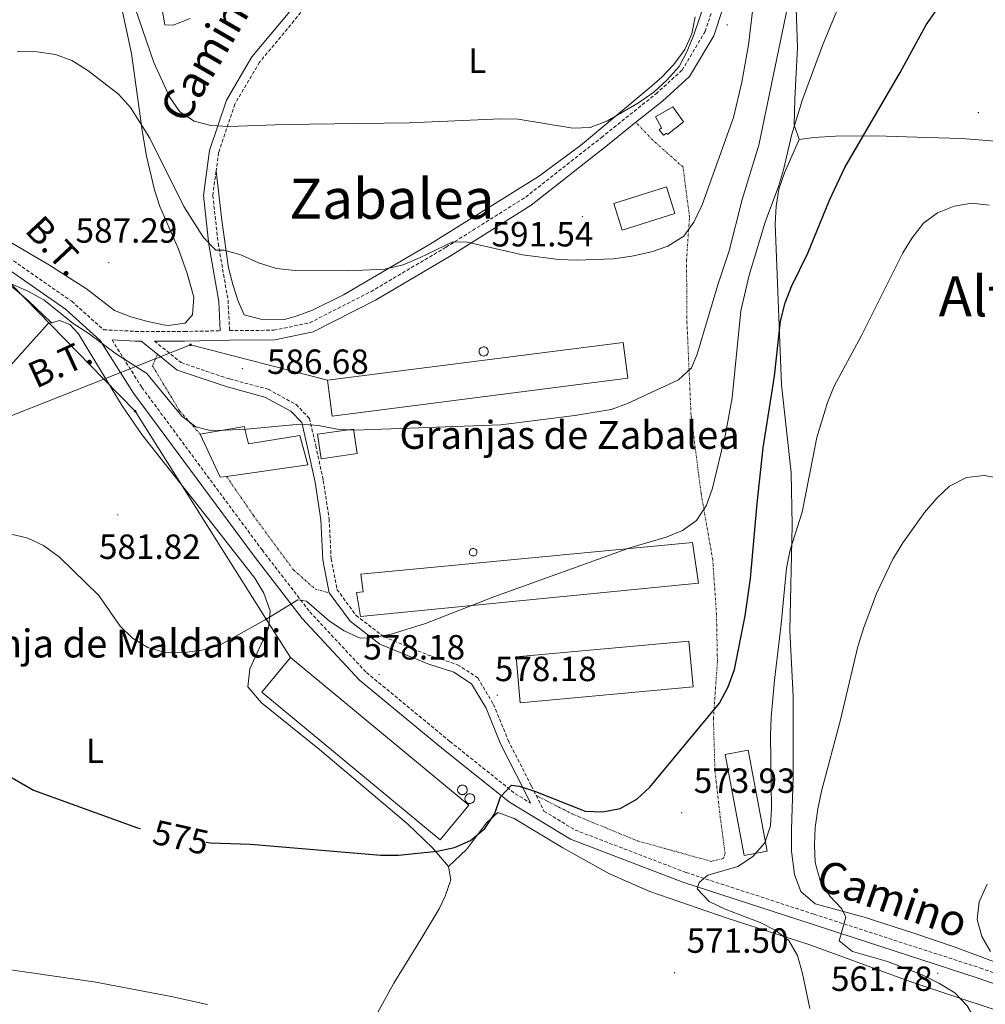
# Model space of a CAD drawing. Units: metres. Extents: x 569068 to 573554, y 4726069 to 4729085.
# Drawn here: x 571210 to 571486, y 4727574 to 4727856 of the extents above; entities that cross this region are included whole.
import ezdxf
from ezdxf.enums import TextEntityAlignment as Align

# ---------------------------------------------------------------- set-up
doc = ezdxf.new("R2010")
doc.units = ezdxf.units.M
doc.header["$MEASUREMENT"] = 0
doc.linetypes.add('MORSE_D', pattern=[1.25, 0.5, -0.25, 0, -0.25, 0, -0.25])
doc.linetypes.add('TRAZOSX2', pattern=[1.5, 1, -0.5])
for name, color, linetype, lineweight in [('Carátula', 7, 'Continuous', 5), ('Level 15', 1, 'Continuous', 0), ('Level 21', 19, 'Continuous', 0), ('Level 32', 19, 'Continuous', 0), ('Level 36', 19, 'Continuous', 40), ('Level 37', 92, 'Continuous', 0), ('Level 4', 36, 'Continuous', 30), ('Level 41', 19, 'Continuous', 0), ('Level 44', 19, 'Continuous', 0), ('Level 45', 19, 'Continuous', 0), ('Level 5', 36, 'Continuous', 0), ('Level 52', 1, 'Continuous', 13), ('Level 7', 1, 'Continuous', 0)]:
    doc.layers.add(name, color=color, linetype=linetype, lineweight=lineweight)
doc.styles.add('Arial', font='ARIAL.TTF', dxfattribs={"height": 0.2})

# ---------------------------------------------------------------- blocks, each defined once
blk = doc.blocks.new('5PELE')
at = {"layer": 'Carátula', "linetype": 'Continuous', "lineweight": 5}
h = blk.add_hatch(color=9, dxfattribs=at)
edge = h.paths.add_edge_path()
edge.add_arc((0, 0), 2.85, 359.999, 719.999)
at = {"layer": 'Carátula', "color": 252, "linetype": 'Continuous', "lineweight": 5}
blk.add_circle((0, 0, 0), 2.85, dxfattribs=at)
blk = doc.blocks.new('5PATER')
at = {"layer": 'Carátula', "linetype": 'Continuous', "lineweight": 5}
h = blk.add_hatch(color=250, dxfattribs=at)
edge = h.paths.add_edge_path()
edge.add_ellipse((0, 0), major_axis=(-1.33, -1.34), ratio=0.999422, start_angle=0, end_angle=360)

msp = doc.modelspace()

# ---------------------------------------------------------------- linework, layer by layer
at = {"layer": 'Level 15', "color": 5, "linetype": 'Continuous', "lineweight": 0}
for points in [[(571391.99, 4727827.93, 595.8), (571396.91, 4727830.76, 595.8), (571399.97, 4727826.48, 595.8), (571395.46, 4727822.87, 595.5), (571395.21, 4727823.26, 595.5), (571394.26, 4727822.62, 595.8), (571393.06, 4727824.2, 596.11), (571393.69, 4727824.76, 595.8), (571391.99, 4727827.93, 595.8)], [(571380.01, 4727803.08, 591.55), (571395.1, 4727807.82, 591.55), (571397.49, 4727800.18, 591.55), (571382.41, 4727795.44, 591.55), (571380.01, 4727803.08, 591.55)]]:
    msp.add_polyline3d(points, dxfattribs=at)
at = {"layer": 'Level 15', "color": 20, "linetype": 'Continuous', "lineweight": 13}
for points in [[(571298.09, 4727752.45, 588.51), (571382.71, 4727763.3, 589.73), (571384.02, 4727753.02, 589.12), (571299.41, 4727742.17, 587.91), (571298.09, 4727752.45, 588.51)], [(571307.53, 4727684.86, 583.66), (571404.26, 4727694.37, 583.66), (571402.58, 4727705.98, 583.66), (571307.6, 4727696.96, 584.26), (571308.27, 4727691.87, 584.87), (571306.36, 4727691.7, 584.26), (571307.53, 4727684.86, 583.66)], [(571352.04, 4727673.26, 581.83), (571401.52, 4727677.79, 581.23), (571402.72, 4727664.64, 581.23), (571353.24, 4727660.11, 581.83), (571352.04, 4727673.26, 581.83)], [(571279.2, 4727663.14, 581.23), (571330.32, 4727620.87, 580.62), (571338.56, 4727630.84, 581.23), (571287.44, 4727673.1, 581.83), (571279.2, 4727663.14, 581.23)], [(571423.96, 4727617.62, 573.33), (571418.48, 4727646.56, 573.33), (571411.92, 4727645.32, 573.33), (571417.4, 4727616.38, 573.33), (571423.96, 4727617.62, 573.33)]]:
    msp.add_polyline3d(points, dxfattribs=at)
at = {"layer": 'Level 15', "linetype": 'Continuous', "lineweight": 0}
for points in [[(571342.77, 4727762.03, 593.37), (571343.03, 4727762, 593.37), (571343.28, 4727761.93, 593.37), (571343.51, 4727761.8, 593.37), (571343.71, 4727761.63, 593.37), (571343.88, 4727761.43, 593.37), (571344, 4727761.19, 593.37), (571344.07, 4727760.94, 593.37), (571344.09, 4727760.68, 593.37), (571344.05, 4727760.42, 593.37), (571343.97, 4727760.17, 593.37), (571343.83, 4727759.94, 593.37), (571343.66, 4727759.75, 593.37), (571343.45, 4727759.59, 593.37), (571343.21, 4727759.48, 593.37), (571342.96, 4727759.42, 593.37), (571342.69, 4727759.4, 593.37), (571342.43, 4727759.45, 593.37), (571342.19, 4727759.54, 593.37), (571341.97, 4727759.68, 593.37), (571341.78, 4727759.86, 593.37), (571341.63, 4727760.08, 593.37), (571341.52, 4727760.32, 593.37), (571341.47, 4727760.57, 593.37), (571341.46, 4727760.83, 593.37), (571341.51, 4727761.09, 593.37), (571341.61, 4727761.33, 593.37), (571341.76, 4727761.55, 593.37), (571341.95, 4727761.74, 593.37), (571342.17, 4727761.88, 593.37), (571342.41, 4727761.98, 593.37), (571342.67, 4727762.03, 593.37), (571342.77, 4727762.03, 593.37)], [(571339.77, 4727704.29, 590.35), (571339.98, 4727704.27, 590.35), (571340.18, 4727704.21, 590.39), (571340.37, 4727704.1, 590.46), (571340.54, 4727703.96, 590.55), (571340.67, 4727703.8, 590.67), (571340.77, 4727703.6, 590.81), (571340.82, 4727703.4, 590.97), (571340.84, 4727703.18, 591.13), (571340.81, 4727702.97, 591.29), (571340.74, 4727702.77, 591.44), (571340.63, 4727702.58, 591.59), (571340.49, 4727702.42, 591.72), (571340.32, 4727702.29, 591.82), (571340.12, 4727702.2, 591.9), (571339.91, 4727702.15, 591.95), (571339.7, 4727702.14, 591.97), (571339.49, 4727702.18, 591.95), (571339.29, 4727702.25, 591.9), (571339.11, 4727702.37, 591.83), (571338.95, 4727702.51, 591.73), (571338.83, 4727702.69, 591.6), (571338.74, 4727702.89, 591.46), (571338.7, 4727703.1, 591.3), (571338.69, 4727703.31, 591.14), (571338.73, 4727703.52, 590.98), (571338.82, 4727703.72, 590.83), (571338.93, 4727703.9, 590.69), (571339.09, 4727704.05, 590.56), (571339.27, 4727704.17, 590.47), (571339.47, 4727704.25, 590.4), (571339.68, 4727704.29, 590.36), (571339.77, 4727704.29, 590.35)], [(571336.69, 4727636.56, 582.22), (571336.96, 4727636.53, 582.21), (571337.23, 4727636.45, 582.22), (571337.47, 4727636.32, 582.25), (571337.68, 4727636.14, 582.29), (571337.85, 4727635.92, 582.34), (571337.97, 4727635.68, 582.41), (571338.05, 4727635.41, 582.49), (571338.06, 4727635.14, 582.57), (571338.03, 4727634.87, 582.66), (571337.94, 4727634.61, 582.74), (571337.8, 4727634.37, 582.83), (571337.62, 4727634.16, 582.9), (571337.4, 4727634, 582.96), (571337.15, 4727633.88, 583.01), (571336.88, 4727633.82, 583.05), (571336.61, 4727633.81, 583.07), (571336.33, 4727633.85, 583.07), (571336.08, 4727633.95, 583.06), (571335.85, 4727634.09, 583.03), (571335.65, 4727634.28, 582.98), (571335.49, 4727634.51, 582.92), (571335.38, 4727634.76, 582.85), (571335.32, 4727635.03, 582.77), (571335.32, 4727635.3, 582.68), (571335.37, 4727635.57, 582.6), (571335.47, 4727635.83, 582.51), (571335.63, 4727636.06, 582.43), (571335.82, 4727636.25, 582.36), (571336.05, 4727636.4, 582.3), (571336.31, 4727636.5, 582.26), (571336.58, 4727636.55, 582.23), (571336.69, 4727636.56, 582.22)], [(571338.8, 4727634.06, 583.05), (571339.08, 4727634.04, 583.05), (571339.35, 4727633.95, 583.05), (571339.59, 4727633.82, 583.05), (571339.81, 4727633.64, 583.05), (571339.99, 4727633.42, 583.05), (571340.11, 4727633.16, 583.05), (571340.19, 4727632.89, 583.05), (571340.21, 4727632.61, 583.05), (571340.17, 4727632.33, 583.05), (571340.08, 4727632.07, 583.05), (571339.94, 4727631.82, 583.05), (571339.75, 4727631.61, 583.05), (571339.52, 4727631.44, 583.05), (571339.27, 4727631.32, 583.05), (571339, 4727631.26, 583.05), (571338.71, 4727631.25, 583.05), (571338.44, 4727631.29, 583.05), (571338.17, 4727631.39, 583.05), (571337.93, 4727631.54, 583.05), (571337.73, 4727631.73, 583.05), (571337.57, 4727631.96, 583.05), (571337.46, 4727632.22, 583.05), (571337.4, 4727632.5, 583.05), (571337.39, 4727632.78, 583.05), (571337.45, 4727633.06, 583.05), (571337.55, 4727633.32, 583.05), (571337.71, 4727633.55, 583.05), (571337.91, 4727633.75, 583.05), (571338.15, 4727633.9, 583.05), (571338.41, 4727634.01, 583.05), (571338.69, 4727634.06, 583.05), (571338.8, 4727634.06, 583.05)]]:
    msp.add_polyline3d(points, dxfattribs=at)
at = {"layer": 'Level 15', "linetype": 'Continuous', "lineweight": 13}
for points in [[(571261.59, 4727737.04, 587.91), (571274.15, 4727739.21, 587.91), (571275.46, 4727734.28, 588.51), (571290.09, 4727736.63, 588.51), (571292.39, 4727728.21, 587.3), (571269.13, 4727724.93, 587.3)], [(571295.18, 4727736.98, 587.3), (571305.52, 4727738.5, 587.91), (571306.55, 4727731.49, 589.12), (571296.21, 4727729.97, 588.51), (571295.18, 4727736.98, 587.3)], [(571269.13, 4727724.93, 587.3), (571267.26, 4727724.67, 587.3), (571261.59, 4727737.04, 587.91)]]:
    msp.add_polyline3d(points, dxfattribs=at)
at = {"layer": 'Level 21', "color": 19, "linetype": 'TRAZOSX2', "lineweight": 0}
for points in [[(571266.13, 4727812.3, 593.19), (571265.2, 4727805.37, 592.16), (571266.74, 4727791.69, 590.34), (571269.57, 4727775.32, 588.51), (571269.99, 4727766.68, 587.17), (571282.65, 4727766.78, 587.6), (571292.99, 4727768.93, 588.21), (571310.43, 4727777.82, 588.81), (571331.99, 4727790.57, 590.03), (571354.8, 4727804.92, 592.46), (571376.48, 4727821.96, 593.67), (571392.14, 4727834.5, 594.89), (571399.58, 4727841.25, 594.89), (571406.18, 4727852.29, 594.28), (571411.46, 4727868.41, 593.06)], [(571294.83, 4727863.19, 600.38), (571292.32, 4727860.04, 600.05), (571278.59, 4727843.53, 597.62), (571271.52, 4727831.53, 595.2), (571266.85, 4727817.64, 593.98), (571266.13, 4727812.3, 593.19)], [(571203.19, 4727790.04, 586.38), (571224.8, 4727775.08, 585.17), (571233.95, 4727766.9, 585.14), (571243.01, 4727766.47, 585.78), (571257.03, 4727766.42, 586.99), (571267.32, 4727766.63, 587.18)], [(571236.33, 4727764.01, 585.31), (571244.89, 4727750.4, 583.95), (571279.32, 4727703.86, 581.53), (571292.99, 4727686.14, 579.7), (571309.21, 4727668.75, 577.88), (571333.09, 4727649.04, 576.67), (571351.83, 4727634.06, 574.84), (571356.21, 4727631.4, 574.48)], [(571248.51, 4727763.67, 586.42), (571256.14, 4727757.5, 585.78), (571270.03, 4727752.83, 585.78), (571281.04, 4727749.89, 585.78), (571289.03, 4727745.5, 585.78), (571292.88, 4727741.54, 585.17), (571294.69, 4727733.76, 585.17), (571296.84, 4727723.74, 583.35), (571298.52, 4727712.77, 582.13), (571299.09, 4727701.31, 581.53), (571300.75, 4727692.57, 580.92), (571306.22, 4727685.13, 580.31), (571314.23, 4727678.98, 579.7), (571327.64, 4727673.51, 578.49), (571335.3, 4727671.02, 578.49), (571341.07, 4727667.25, 578.49), (571345.58, 4727659.64, 577.88), (571349.8, 4727649.33, 576.67), (571356.43, 4727636.32, 574.84), (571357.79, 4727633.58, 574.59)], [(571357.79, 4727633.58, 574.59), (571360.03, 4727629.09, 574.17), (571368.95, 4727623.68, 573.02), (571400.73, 4727611.51, 570.59), (571437.44, 4727599.54, 565.73), (571485.01, 4727584.15, 561.48), (571531.94, 4727567.64, 557.23), (571576.17, 4727551.26, 554.8), (571624.56, 4727532.38, 553.59), (571660.81, 4727518.49, 552.98), (571689.23, 4727508.04, 551.77), (571702.31, 4727504.48, 550.55), (571719.67, 4727504.46, 549.34), (571738.85, 4727507.17, 548.21), (571765.24, 4727512.14, 546.99), (571809.11, 4727518.87, 546.39), (571854.16, 4727525.23, 546.39), (571882.9, 4727528.68, 546.39), (571893.12, 4727529.98, 545.16)]]:
    msp.add_polyline3d(points, dxfattribs=at)
at = {"layer": 'Level 21', "color": 19, "linetype": 'Continuous', "lineweight": 0}
for points in [[(571386.37, 4727826.32, 594.3), (571393.95, 4727832.39, 594.89), (571401.75, 4727839.47, 594.89), (571408.72, 4727851.12, 594.28), (571414.14, 4727867.65, 593.06)], [(571290.25, 4727861.72, 600.05), (571276.4, 4727845.07, 597.62), (571269.08, 4727832.65, 595.2), (571264.24, 4727818.25, 593.98), (571262.51, 4727805.4, 592.16), (571264.09, 4727791.31, 590.34), (571266.91, 4727775.02, 588.51), (571267.32, 4727766.63, 587.18)], [(571248.51, 4727763.67, 586.42), (571257.05, 4727763.64, 586.99), (571269.96, 4727763.9, 586.99), (571282.95, 4727764, 587.6), (571293.92, 4727766.29, 588.21), (571311.77, 4727775.39, 588.81), (571333.43, 4727788.2, 590.03), (571356.4, 4727802.64, 592.46), (571378.21, 4727819.78, 593.67), (571386.37, 4727826.32, 594.3)], [(571093.92, 4727768.29, 587.37), (571097.48, 4727768.69, 586.99), (571118.86, 4727776.49, 586.99), (571142.54, 4727787.04, 586.99), (571160.15, 4727794.06, 586.99), (571172.46, 4727796.26, 586.99), (571184.53, 4727794.71, 586.99), (571201.78, 4727787.48, 586.38), (571222.99, 4727772.8, 585.17), (571232.98, 4727763.88, 584.56), (571242.49, 4727748.76, 583.95), (571277.01, 4727702.11, 581.53), (571290.78, 4727684.26, 579.7), (571307.21, 4727666.63, 577.88), (571331.26, 4727646.78, 576.67), (571350.17, 4727631.67, 574.84), (571367.67, 4727621.06, 573.02), (571399.76, 4727608.77, 570.59), (571436.54, 4727596.77, 565.73), (571484.07, 4727581.39, 561.48), (571530.95, 4727564.9, 557.23), (571575.14, 4727548.55, 554.8), (571584.72, 4727544.8, 554.56)], [(571236.33, 4727764.01, 585.31), (571242.94, 4727763.69, 585.78), (571244.69, 4727763.68, 586.6), (571249.34, 4727759.93, 586.23)], [(571249.34, 4727759.93, 586.23), (571254.97, 4727755.37, 585.78), (571269.34, 4727750.54, 585.78), (571280.14, 4727747.66, 585.78), (571287.57, 4727743.57, 585.78), (571290.71, 4727740.35, 585.17), (571292.36, 4727733.24, 585.17), (571294.49, 4727723.31, 583.35), (571296.14, 4727712.53, 582.13), (571296.71, 4727701.03, 581.53), (571298.5, 4727691.59, 580.92)], [(571298.5, 4727691.59, 580.92), (571304.49, 4727683.44, 580.31), (571313.03, 4727676.89, 579.7), (571326.82, 4727671.27, 578.49), (571334.26, 4727668.85, 578.49), (571339.29, 4727665.55, 578.49), (571343.44, 4727658.57, 577.88), (571347.63, 4727648.33, 576.67), (571354.3, 4727635.25, 574.84), (571356.21, 4727631.4, 574.48)]]:
    msp.add_polyline3d(points, dxfattribs=at)
at = {"layer": 'Level 32', "color": 6, "linetype": 'Continuous', "lineweight": 0, "ltscale": 0.5}
for points in [[(571233.98, 4727752.78, 583.5), (571184.69, 4727803.19, 588.46), (571094.19, 4727835.68, 593.84), (571037.25, 4727830.02, 595.07)], [(571233.98, 4727752.78, 583.5), (571258.82, 4727762.57, 586.77), (571298.09, 4727752.45, 586.62)], [(570943.45, 4727648.63, 593.12), (571017.65, 4727672.76, 585.61), (571060.49, 4727689.01, 580.04), (571107.19, 4727706.16, 582.86), (571192.39, 4727736.39, 582.11), (571233.98, 4727752.78, 583.5)], [(571287.44, 4727673.1, 578.94), (571280.49, 4727684.04, 580.01), (571242.94, 4727743.61, 583.46), (571233.98, 4727752.78, 583.5)]]:
    msp.add_polyline3d(points, dxfattribs=at)
at = {"layer": 'Level 36', "color": 92, "linetype": 'Continuous', "lineweight": 0}
for points in [[(571205.91, 4727792.81, 587.06), (571218.46, 4727785.41, 586.99), (571229.07, 4727778.62, 586.99), (571237.08, 4727772.48, 586.99), (571241.69, 4727770.58, 586.67), (571246.17, 4727769.36, 586.38), (571251.06, 4727768.33, 586.92), (571252.39, 4727768.14, 586.99), (571257.33, 4727768.81, 586.99), (571259.37, 4727771.22, 586.99), (571259.73, 4727776.25, 586.99), (571257.87, 4727783, 586.99), (571255.41, 4727789.97, 586.99), (571250.06, 4727802.19, 588.21), (571248.54, 4727806.96, 588.56), (571246.23, 4727816.66, 589.24), (571245.01, 4727823.95, 589.88), (571241.91, 4727846.07, 592.46), (571238.11, 4727863.87, 593.06)], [(571433.14, 4727821.44, 577.87), (571431.67, 4727825.57, 579.08), (571431.93, 4727833.06, 580.3), (571432.62, 4727847.71, 581.51), (571432.19, 4727861.88, 582.73)], [(571258.76, 4727856.07, 599.6), (571253.87, 4727854.12, 599.03), (571251.48, 4727854.26, 597.82), (571250.63, 4727859.2, 597.7)], [(571403.32, 4727856.54, 597.7), (571402.4, 4727851.64, 597.54), (571400.35, 4727847.13, 597.34), (571397.22, 4727842.87, 597.05), (571393.78, 4727839.28, 596.77), (571390.12, 4727836.06, 596.47), (571370.46, 4727819.72, 594.79), (571358.49, 4727810.78, 593.79), (571327.55, 4727791.48, 591.62), (571302.67, 4727776.95, 590.66), (571293.72, 4727772.52, 589.53), (571289.05, 4727770.79, 588.98), (571285.69, 4727769.82, 588.84), (571279, 4727769.92, 588.84), (571274.21, 4727771.16, 588.84), (571272.43, 4727775.13, 588.84), (571270.92, 4727779.89, 589.22), (571269.72, 4727784.69, 589.98), (571268.23, 4727794.84, 592.07), (571267.79, 4727798.34, 592.48), (571266.13, 4727812.3, 593.19)], [(571550.8, 4727821.72, 579.69), (571546.18, 4727819.81, 578.76), (571544.6, 4727819.76, 578.47), (571524.83, 4727820.08, 575.51), (571509.29, 4727820.23, 573.89), (571494.08, 4727820.58, 572.61), (571479.63, 4727821.65, 571.79), (571469.64, 4727822.02, 572), (571455.21, 4727822.42, 573.67), (571443.53, 4727822.37, 575.88), (571437.28, 4727821.95, 577.26), (571433.14, 4727821.44, 577.87)], [(571433.14, 4727821.44, 577.87), (571428.92, 4727811.86, 578.47), (571427.34, 4727807.17, 578.57), (571426.53, 4727802.28, 578.36), (571426.27, 4727797.26, 577.92), (571428.1, 4727751.13, 573.03), (571430.81, 4727726.09, 570.84), (571431.1, 4727710.97, 570.27), (571430.41, 4727680.84, 569.36), (571431.36, 4727661.9, 567.54), (571431.43, 4727646.92, 566.63), (571431.38, 4727638.81, 566.33), (571430.9, 4727623.82, 566.35), (571430.95, 4727617.58, 566.18), (571431.75, 4727610.95, 565.72), (571433.64, 4727606.11, 565.15), (571437.71, 4727602.56, 564.5), (571451.75, 4727598.69, 562.68), (571466, 4727594.13, 561.6), (571477.77, 4727590.14, 560.86), (571506.67, 4727579.37, 558.43)], [(571096.8, 4727765.24, 587.15), (571110.39, 4727769.7, 587), (571124.11, 4727775.71, 585.96), (571154.79, 4727787.96, 585.75), (571166.01, 4727791.73, 585.33), (571170.93, 4727792.88, 585.33), (571175.92, 4727793.26, 585.33), (571182.04, 4727792.65, 585.33), (571186.88, 4727791.25, 585.33), (571194.23, 4727788.03, 585.33), (571198.64, 4727785.7, 585.33), (571202.81, 4727783.04, 585.33), (571208.52, 4727778.55, 585.07), (571212.31, 4727775.33, 584.54), (571219.03, 4727768.95, 583.82)], [(571162.43, 4727707.28, 581.22), (571163.78, 4727709.22, 581.22), (571173.09, 4727719.32, 581.82), (571192.83, 4727740.65, 582.43), (571211.3, 4727761.17, 583.64), (571218.09, 4727768.71, 583.64), (571219.03, 4727768.95, 583.82)], [(571219.03, 4727768.95, 583.82), (571221.26, 4727769.53, 584.25), (571224.3, 4727768.44, 584.25), (571226.71, 4727765.75, 584.25), (571231.38, 4727757.99, 583.64), (571239.23, 4727745.17, 583.28), (571244.86, 4727736.94, 583.05), (571265.21, 4727711.16, 582.2), (571277.24, 4727695.77, 580.61), (571279.85, 4727691.47, 580.29), (571281.61, 4727686.41, 580), (571281.18, 4727681.47, 580), (571275.85, 4727669.81, 578.79), (571275.26, 4727664.71, 578.79), (571279.11, 4727660.12, 578.18), (571295.78, 4727646.72, 576.96), (571320.94, 4727625.42, 575.75), (571328.12, 4727618.54, 574.62), (571332.66, 4727613.25, 574.53)], [(571332.66, 4727613.25, 574.53), (571337.87, 4727618.07, 574.53), (571343.54, 4727625.76, 574.53), (571346.87, 4727628.65, 574.53), (571351.53, 4727626.96, 574.53), (571365.47, 4727618.59, 573.94), (571378.84, 4727611.14, 573.16), (571390.35, 4727606.1, 572.35), (571412.54, 4727598.43, 570.28), (571436.16, 4727590.81, 569.07), (571465.7, 4727580.06, 566.03), (571500.98, 4727568.23, 562.99)], [(571332.66, 4727613.25, 574.53), (571333.32, 4727609.44, 574.53), (571331.77, 4727604.72, 574.53), (571330.04, 4727601.13, 574.53), (571324.9, 4727592.5, 574.15), (571317.04, 4727579.84, 572.76), (571304.2, 4727556.33, 570.52), (571297.69, 4727542.9, 569.05), (571292.06, 4727528.11, 566.64)]]:
    msp.add_polyline3d(points, dxfattribs=at)
at = {"layer": 'Level 36', "color": 8, "linetype": 'MORSE_D', "lineweight": 0}
for points in [[(571357.79, 4727633.58, 575.44), (571368.18, 4727628.25, 574.83), (571386.71, 4727620.59, 573.62), (571407.93, 4727614.71, 571.79), (571411.43, 4727615.53, 571.79), (571411.9, 4727616.97, 571.79), (571410.54, 4727627.15, 571.79), (571409, 4727640.67, 573.62), (571408.57, 4727655.47, 574.83), (571409.71, 4727672.04, 575.44), (571409.45, 4727685.25, 577.87), (571408.38, 4727701, 579.08), (571405.04, 4727720.08, 580.91), (571402.16, 4727742.51, 582.73), (571401, 4727768.93, 586.37), (571400.86, 4727786.6, 588.8), (571401.72, 4727799.35, 589.41), (571399.86, 4727813.5, 591.84), (571391.2, 4727821.24, 593.66), (571386.37, 4727826.32, 593.66)], [(571249.34, 4727759.93, 585.76), (571247.93, 4727756.57, 585.76), (571255.67, 4727743.74, 585.16), (571261.59, 4727737.04, 585.76)], [(571269.13, 4727724.93, 584.55), (571276.86, 4727713.69, 583.94), (571288.29, 4727698.17, 582.12), (571294.54, 4727692.65, 581.51), (571298.5, 4727691.59, 581.51)]]:
    msp.add_polyline3d(points, dxfattribs=at)
at = {"layer": 'Level 4', "color": 36, "linetype": 'Continuous', "lineweight": 30}
for points in [[(571263.34, 4727620.19, 575.01), (571264.51, 4727620.01, 575.01), (571276.01, 4727619.62, 575.01), (571313.34, 4727616.52, 575.01), (571318.34, 4727616.48, 575.01), (571329.5, 4727617.62, 575.01), (571334.39, 4727618.7, 575.01), (571338.97, 4727620.69, 575.01), (571343.15, 4727624.12, 575.01), (571345.92, 4727628.38, 575.01), (571347.58, 4727633.15, 575.01), (571350.75, 4727636.5, 575.01), (571352.9, 4727636.26, 575.01), (571357.66, 4727634.73, 575.01), (571371.87, 4727629.1, 575.01), (571376.86, 4727628.87, 575.01), (571381.85, 4727629.86, 575.01), (571386.63, 4727632.53, 575.01), (571390.33, 4727635.93, 575.01), (571410.3, 4727659.97, 575.01), (571412.76, 4727664.7, 575.01), (571414.59, 4727669.66, 575.01), (571417.63, 4727685.04, 575.01), (571419.22, 4727695.73, 575.01), (571421.07, 4727717.16, 575.01), (571422.83, 4727733.13, 575.01), (571426.09, 4727753.61, 575.01), (571427.75, 4727769.35, 575.01), (571429.16, 4727774.63, 575.01), (571430.97, 4727779.31, 575.01), (571435.64, 4727788.85, 575.01), (571441.79, 4727804.03, 575.01), (571446.24, 4727813.39, 575.01), (571462.09, 4727840.57, 575.01), (571469.52, 4727854.19, 575.01), (571472.47, 4727858.46, 575.01)], [(571204.05, 4727640.75, 575.01), (571213.81, 4727635.11, 575.01), (571243.63, 4727624.32, 575.01), (571244.53, 4727624.12, 575.01)]]:
    msp.add_polyline3d(points, dxfattribs=at)
at = {"layer": 'Level 5', "color": 36, "linetype": 'Continuous', "lineweight": 0}
for points in [[(571209.19, 4727846.67, 590.01), (571214.91, 4727846.53, 590.01), (571220.14, 4727845.72, 590.01), (571224.83, 4727843.99, 590.01), (571229.42, 4727841.17, 590.01), (571238.16, 4727834.39, 590.01), (571241.58, 4727830.56, 590.01), (571247.16, 4727821.79, 590.01), (571256.87, 4727802.18, 590.01), (571262.54, 4727793.36, 590.01), (571266.03, 4727789.74, 590.01), (571268.44, 4727789.69, 590.01), (571273.26, 4727788.35, 590.01), (571278.25, 4727786.11, 590.01), (571283.41, 4727784.46, 590.01), (571288.83, 4727783.85, 590.01), (571303.94, 4727783.77, 590.01), (571314.42, 4727784.26, 590.01), (571319.69, 4727785.55, 590.01), (571324.42, 4727787.49, 590.01), (571333.96, 4727792.09, 590.01), (571338.01, 4727791.99, 590.01), (571353.88, 4727788.33, 590.01), (571364.33, 4727787.04, 590.01), (571369.32, 4727786.83, 590.01), (571379.94, 4727787.27, 590.01), (571385.18, 4727788.03, 590.01), (571390.79, 4727789.21, 590.01), (571395.51, 4727790.83, 590.01), (571400.14, 4727793.71, 590.01), (571402.98, 4727797.72, 590.01), (571405.35, 4727802.69, 590.01), (571414.29, 4727827.74, 590.01), (571416.71, 4727837.78, 590.01), (571418.62, 4727848.48, 590.01), (571422.29, 4727879.77, 590.01)], [(571239.69, 4727868.58, 595.01), (571248.27, 4727843.44, 595.01), (571252.78, 4727833.57, 595.01), (571255.75, 4727829.29, 595.01), (571259.82, 4727826.64, 595.01), (571264.66, 4727825.39, 595.01), (571269.77, 4727825.09, 595.01), (571285.71, 4727825.67, 595.01), (571321.42, 4727826.21, 595.01), (571347.65, 4727827.33, 595.01), (571352.65, 4727827.26, 595.01), (571368.28, 4727824.62, 595.01), (571373.28, 4727824.86, 595.01), (571378.23, 4727826.71, 595.01), (571387.12, 4727831.9, 595.01), (571391.47, 4727834.98, 595.01), (571395.31, 4727838.46, 595.01), (571398.73, 4727842.27, 595.01), (571401.05, 4727846.72, 595.01), (571402.93, 4727851.35, 595.01), (571406.34, 4727861.24, 595.01)], [(571202.69, 4727782.15, 585.01), (571212.45, 4727777.92, 585.01), (571216.85, 4727775.52, 585.01), (571225.18, 4727768.69, 585.01), (571229.4, 4727766.01, 585.01), (571237.64, 4727759.92, 585.01), (571246.35, 4727754.38, 585.01), (571256.36, 4727742.2, 585.01), (571260.34, 4727739.17, 585.01), (571264.87, 4727738.02, 585.01), (571274.88, 4727738.41, 585.01), (571290.13, 4727739.85, 585.01), (571295.51, 4727739.5, 585.01), (571300.8, 4727738.5, 585.01), (571305.79, 4727738.21, 585.01), (571347.68, 4727739.71, 585.01), (571368.85, 4727742.36, 585.01), (571379.27, 4727744.13, 585.01), (571384, 4727745.77, 585.01), (571398.58, 4727752.63, 585.01), (571402.29, 4727755.99, 585.01), (571403.93, 4727759.91, 585.01), (571409.86, 4727779.78, 585.01), (571413.09, 4727789.52, 585.01), (571416.8, 4727804.23, 585.01), (571421.6, 4727819.78, 585.01), (571430.4, 4727862.11, 585.01)], [(571207.16, 4727708.51, 580.01), (571212.22, 4727707.29, 580.01), (571216.74, 4727705.16, 580.01), (571221.33, 4727701.82, 580.01), (571232.57, 4727690.86, 580.01), (571238.63, 4727682.06, 580.01), (571242.22, 4727678.58, 580.01), (571246.62, 4727675.97, 580.01), (571251.54, 4727674.47, 580.01), (571256.54, 4727674.46, 580.01), (571262.04, 4727675.18, 580.01), (571266.98, 4727676.55, 580.01), (571280.68, 4727684.11, 580.01), (571289.51, 4727689.57, 580.01), (571292.05, 4727689.19, 580.01), (571298.62, 4727683.44, 580.01), (571302.82, 4727680.67, 580.01), (571307.38, 4727678.62, 580.01), (571311.37, 4727678.78, 580.01), (571316.29, 4727679.71, 580.01), (571326.11, 4727682.81, 580.01), (571345.72, 4727690.4, 580.01), (571384.93, 4727704.59, 580.01), (571395.01, 4727707.54, 580.01), (571399.7, 4727709.4, 580.01), (571403.75, 4727712.32, 580.01), (571406.58, 4727716.73, 580.01), (571408.32, 4727721.53, 580.01), (571412.05, 4727736.99, 580.01), (571413.98, 4727747.43, 580.01), (571416.42, 4727772.33, 580.01), (571418.82, 4727782.53, 580.01), (571423.35, 4727797.76, 580.01), (571427.17, 4727807.96, 580.01), (571428.63, 4727812.74, 580.01), (571431.03, 4727822.92, 580.01), (571434.11, 4727832.84, 580.01), (571439.77, 4727848.3, 580.01), (571445.76, 4727862.76, 580.01)], [(571436.17, 4727572.6, 570.01), (571434.09, 4727582.56, 570.01), (571432.66, 4727587.71, 570.01), (571430.16, 4727592.03, 570.01), (571426.41, 4727594.9, 570.01), (571421.97, 4727597.2, 570.01), (571411.89, 4727601.05, 570.01), (571407.38, 4727603.2, 570.01), (571403.89, 4727606.79, 570.01), (571404.46, 4727608.62, 570.01), (571406.92, 4727610.72, 570.01), (571415.57, 4727613.2, 570.01), (571419.73, 4727615.96, 570.01), (571423.32, 4727620.02, 570.01), (571424.87, 4727624.88, 570.01), (571425.16, 4727629.88, 570.01), (571424.93, 4727650.82, 570.01), (571425.15, 4727655.97, 570.01), (571426.02, 4727666.58, 570.01), (571428.01, 4727682.62, 570.01), (571429.53, 4727698.68, 570.01), (571430.58, 4727703.9, 570.01), (571433.96, 4727714.69, 570.01), (571438.23, 4727736.05, 570.01), (571441.28, 4727746.12, 570.01), (571443.15, 4727750.75, 570.01), (571450.86, 4727765.07, 570.01), (571462.86, 4727788.93, 570.01), (571465.46, 4727793.2, 570.01), (571468.72, 4727797.46, 570.01), (571472.78, 4727800.38, 570.01), (571477.55, 4727802.29, 570.01), (571482.57, 4727803.17, 570.01), (571487.53, 4727802.62, 570.01)], [(571444.56, 4727591.91, 565.01), (571446.47, 4727598.7, 565.01), (571445.34, 4727601.11, 565.01), (571441.88, 4727604.72, 565.01), (571439.15, 4727609.21, 565.01), (571437.74, 4727614.37, 565.01), (571437.5, 4727619.41, 565.01), (571437.75, 4727624.43, 565.01), (571438.43, 4727629.75, 565.01), (571439.48, 4727634.84, 565.01), (571444.98, 4727655.23, 565.01), (571449.94, 4727676.2, 565.01), (571451.63, 4727681.7, 565.01), (571455.26, 4727691.4, 565.01), (571459.95, 4727701.26, 565.01), (571462.78, 4727705.91, 565.01), (571469.04, 4727714.57, 565.01), (571472.53, 4727718.71, 565.01), (571476.16, 4727722.14, 565.01), (571481.09, 4727724.58, 565.01), (571486.07, 4727725.19, 565.01), (571491.48, 4727724.23, 565.01)], [(571487.95, 4727588.86, 560.01), (571485.45, 4727593.18, 560.01), (571484.12, 4727598.03, 560.01), (571484.71, 4727603.11, 560.01), (571486.96, 4727608.22, 560.01)], [(571488.83, 4727560.36, 565.01), (571481.25, 4727573.35, 565.01), (571477.66, 4727577.05, 565.01), (571473.15, 4727579.83, 565.01), (571468.35, 4727582.22, 565.01), (571458.43, 4727586, 565.01), (571448.43, 4727588.94, 565.01), (571444.56, 4727591.91, 565.01)], [(571206.01, 4727583.86, 570.01), (571231.67, 4727580.14, 570.01), (571253.29, 4727576.01, 570.01), (571263.67, 4727573.67, 570.01)]]:
    msp.add_polyline3d(points, dxfattribs=at)
at = {"layer": 'Level 52', "color": 5, "linetype": 'Continuous', "lineweight": 0}
for points in [[(571391.99, 4727827.93, 595.8), (571396.91, 4727830.76, 595.8), (571399.97, 4727826.48, 595.8), (571395.46, 4727822.87, 595.5), (571395.21, 4727823.26, 595.5), (571394.26, 4727822.62, 595.8), (571393.06, 4727824.2, 596.11), (571393.69, 4727824.76, 595.8), (571391.99, 4727827.93, 595.8)], [(571380.01, 4727803.08, 591.55), (571395.1, 4727807.82, 591.55), (571397.49, 4727800.18, 591.55), (571382.41, 4727795.44, 591.55), (571380.01, 4727803.08, 591.55)]]:
    msp.add_polyline3d(points, close=True, dxfattribs=at)
at = {"layer": 'Level 52', "color": 1, "linetype": 'Continuous', "lineweight": 13}
for points in [[(571298.09, 4727752.45, 588.51), (571382.71, 4727763.3, 589.73), (571384.02, 4727753.02, 589.12), (571299.41, 4727742.17, 587.91), (571298.09, 4727752.45, 588.51)], [(571269.13, 4727724.93, 587.3), (571267.26, 4727724.67, 587.3), (571261.59, 4727737.04, 587.91), (571274.15, 4727739.21, 587.91), (571275.46, 4727734.28, 588.51), (571290.09, 4727736.63, 588.51), (571292.39, 4727728.21, 587.3), (571269.13, 4727724.93, 587.3)], [(571295.18, 4727736.98, 587.3), (571305.52, 4727738.5, 587.91), (571306.55, 4727731.49, 589.12), (571296.21, 4727729.97, 588.51), (571295.18, 4727736.98, 587.3)], [(571307.53, 4727684.86, 583.66), (571306.36, 4727691.7, 584.26), (571308.27, 4727691.87, 584.87), (571307.6, 4727696.96, 584.26), (571402.58, 4727705.98, 583.66), (571404.26, 4727694.37, 583.66), (571307.53, 4727684.86, 583.66)], [(571352.04, 4727673.26, 581.83), (571401.52, 4727677.79, 581.23), (571402.72, 4727664.64, 581.23), (571353.24, 4727660.11, 581.83), (571352.04, 4727673.26, 581.83)], [(571279.2, 4727663.14, 581.23), (571287.44, 4727673.1, 581.83), (571338.56, 4727630.84, 581.23), (571330.32, 4727620.87, 580.62), (571279.2, 4727663.14, 581.23)], [(571423.96, 4727617.62, 573.33), (571417.4, 4727616.38, 573.33), (571411.92, 4727645.32, 573.33), (571418.48, 4727646.56, 573.33), (571423.96, 4727617.62, 573.33)]]:
    msp.add_polyline3d(points, close=True, dxfattribs=at)
at = {"layer": 'Level 52', "color": 1, "linetype": 'Continuous', "lineweight": 0}
for points in [[(571342.77, 4727762.03, 593.37), (571343.03, 4727762, 593.37), (571343.28, 4727761.93, 593.37), (571343.51, 4727761.8, 593.37), (571343.71, 4727761.63, 593.37), (571343.88, 4727761.43, 593.37), (571344, 4727761.19, 593.37), (571344.07, 4727760.94, 593.37), (571344.09, 4727760.68, 593.37), (571344.05, 4727760.42, 593.37), (571343.97, 4727760.17, 593.37), (571343.83, 4727759.94, 593.37), (571343.66, 4727759.75, 593.37), (571343.45, 4727759.59, 593.37), (571343.21, 4727759.48, 593.37), (571342.96, 4727759.42, 593.37), (571342.69, 4727759.4, 593.37), (571342.43, 4727759.45, 593.37), (571342.19, 4727759.54, 593.37), (571341.97, 4727759.68, 593.37), (571341.78, 4727759.86, 593.37), (571341.63, 4727760.08, 593.37), (571341.52, 4727760.32, 593.37), (571341.47, 4727760.57, 593.37), (571341.46, 4727760.83, 593.37), (571341.51, 4727761.09, 593.37), (571341.61, 4727761.33, 593.37), (571341.76, 4727761.55, 593.37), (571341.95, 4727761.74, 593.37), (571342.17, 4727761.88, 593.37), (571342.41, 4727761.98, 593.37), (571342.67, 4727762.03, 593.37), (571342.77, 4727762.03, 593.37)], [(571339.77, 4727704.29, 590.35), (571339.98, 4727704.27, 590.35), (571340.18, 4727704.21, 590.39), (571340.37, 4727704.1, 590.46), (571340.54, 4727703.96, 590.55), (571340.67, 4727703.8, 590.67), (571340.77, 4727703.6, 590.81), (571340.82, 4727703.4, 590.97), (571340.84, 4727703.18, 591.13), (571340.81, 4727702.97, 591.29), (571340.74, 4727702.77, 591.44), (571340.63, 4727702.58, 591.59), (571340.49, 4727702.42, 591.72), (571340.32, 4727702.29, 591.82), (571340.12, 4727702.2, 591.9), (571339.91, 4727702.15, 591.95), (571339.7, 4727702.14, 591.97), (571339.49, 4727702.18, 591.95), (571339.29, 4727702.25, 591.9), (571339.11, 4727702.37, 591.83), (571338.95, 4727702.51, 591.73), (571338.83, 4727702.69, 591.6), (571338.74, 4727702.89, 591.46), (571338.7, 4727703.1, 591.3), (571338.69, 4727703.31, 591.14), (571338.73, 4727703.52, 590.98), (571338.82, 4727703.72, 590.83), (571338.93, 4727703.9, 590.69), (571339.09, 4727704.05, 590.56), (571339.27, 4727704.17, 590.47), (571339.47, 4727704.25, 590.4), (571339.68, 4727704.29, 590.36), (571339.77, 4727704.29, 590.35)], [(571336.69, 4727636.56, 582.22), (571336.96, 4727636.53, 582.21), (571337.23, 4727636.45, 582.22), (571337.47, 4727636.32, 582.25), (571337.68, 4727636.14, 582.29), (571337.85, 4727635.92, 582.34), (571337.97, 4727635.68, 582.41), (571338.05, 4727635.41, 582.49), (571338.06, 4727635.14, 582.57), (571338.03, 4727634.87, 582.66), (571337.94, 4727634.61, 582.74), (571337.8, 4727634.37, 582.83), (571337.62, 4727634.16, 582.9), (571337.4, 4727634, 582.96), (571337.15, 4727633.88, 583.01), (571336.88, 4727633.82, 583.05), (571336.61, 4727633.81, 583.07), (571336.33, 4727633.85, 583.07), (571336.08, 4727633.95, 583.06), (571335.85, 4727634.09, 583.03), (571335.65, 4727634.28, 582.98), (571335.49, 4727634.51, 582.92), (571335.38, 4727634.76, 582.85), (571335.32, 4727635.03, 582.77), (571335.32, 4727635.3, 582.68), (571335.37, 4727635.57, 582.6), (571335.47, 4727635.83, 582.51), (571335.63, 4727636.06, 582.43), (571335.82, 4727636.25, 582.36), (571336.05, 4727636.4, 582.3), (571336.31, 4727636.5, 582.26), (571336.58, 4727636.55, 582.23), (571336.69, 4727636.56, 582.22)], [(571338.8, 4727634.06, 583.05), (571339.08, 4727634.04, 583.05), (571339.35, 4727633.95, 583.05), (571339.59, 4727633.82, 583.05), (571339.81, 4727633.64, 583.05), (571339.99, 4727633.42, 583.05), (571340.11, 4727633.16, 583.05), (571340.19, 4727632.89, 583.05), (571340.21, 4727632.61, 583.05), (571340.17, 4727632.33, 583.05), (571340.08, 4727632.07, 583.05), (571339.94, 4727631.82, 583.05), (571339.75, 4727631.61, 583.05), (571339.52, 4727631.44, 583.05), (571339.27, 4727631.32, 583.05), (571339, 4727631.26, 583.05), (571338.71, 4727631.25, 583.05), (571338.44, 4727631.29, 583.05), (571338.17, 4727631.39, 583.05), (571337.93, 4727631.54, 583.05), (571337.73, 4727631.73, 583.05), (571337.57, 4727631.96, 583.05), (571337.46, 4727632.22, 583.05), (571337.4, 4727632.5, 583.05), (571337.39, 4727632.78, 583.05), (571337.45, 4727633.06, 583.05), (571337.55, 4727633.32, 583.05), (571337.71, 4727633.55, 583.05), (571337.91, 4727633.75, 583.05), (571338.15, 4727633.9, 583.05), (571338.41, 4727634.01, 583.05), (571338.69, 4727634.06, 583.05), (571338.8, 4727634.06, 583.05)]]:
    msp.add_polyline3d(points, close=True, dxfattribs=at)

# ---------------------------------------------------------------- block references
at = {"layer": 'Level 32', "color": 252, "linetype": 'Continuous', "lineweight": 0, "xscale": 0.09999983015004542, "yscale": 0.09999983015004542}
for p in [(571258.82, 4727762.57, 586.77), (571242.94, 4727743.61, 583.46), (571280.49, 4727684.04, 580.01)]:
    msp.add_blockref('5PELE', p, dxfattribs=at)
at = {"layer": 'Level 7', "color": 19, "linetype": 'Continuous', "lineweight": 0, "xscale": 0.09999983015004542, "yscale": 0.09999983015004542}
for p in [(571412.53, 4727854.2, 593.98), (571484.45, 4727829.1, 572.11), (571371.05, 4727799.36, 591.55), (571235.42, 4727786.16, 587.3), (571273.67, 4727755.81, 586.69), (571237.97, 4727713.94, 581.83), (571312.81, 4727668.19, 578.19), (571346.68, 4727662.29, 578.19), (571399.44, 4727628.62, 573.93), (571397.41, 4727582.83, 571.51), (571472.82, 4727582.66, 561.79)]:
    msp.add_blockref('5PATER', p, dxfattribs=at)

# ---------------------------------------------------------------- texts
at = {"layer": 'Level 37', "color": 92, "linetype": 'Continuous', "lineweight": 0, "style": 'Arial'}
for p in [(571340.94, 4727843.96, 597.32), (571231.46, 4727646.33, 577.31)]:
    msp.add_text('L', height=7, dxfattribs=at).set_placement(p, align=Align.MIDDLE_CENTER)
at = {"layer": 'Level 41', "color": 19, "linetype": 'Continuous', "lineweight": 0, "style": 'Arial'}
for s, p in [('587.29', (571225.89, 4727789.66, 587.3)), ('591.54', (571345.05, 4727788.59, 591.55)), ('586.68', (571280.72, 4727752.09, 586.69)), ('581.82', (571232.59, 4727699.11, 581.83)), ('578.18', (571308.31, 4727670.31, 578.19)), ('578.18', (571345.97, 4727664.12, 578.19)), ('573.93', (571402.94, 4727632.12, 573.93)), ('571.50', (571400.91, 4727586.33, 571.51)), ('561.78', (571442.22, 4727575.41, 561.79))]:
    msp.add_text(s, height=7, dxfattribs=at).set_placement(p, align=Align.BOTTOM_LEFT)
at = {"layer": 'Level 41', "color": 39, "linetype": 'Continuous', "lineweight": 0, "style": 'Arial'}
msp.add_text('575', height=7, rotation=-12.4767, dxfattribs=at).set_placement((571256.05, 4727621.57, 575.01), align=Align.MIDDLE_CENTER)
at = {"layer": 'Level 44', "color": 19, "linetype": 'Continuous', "lineweight": 0, "style": 'Arial'}
for s, height, rotation, p in [('Camino', 9, 59.9355, (571270.93, 4727843.39, 790.03)), ('B.T.', 7.5, -46.8191, (571215.68, 4727786.81, 587.15)), ('B.T.', 7.5, 24.7209, (571223.99, 4727751.72, 583.13)), ('Camino', 9, -18.9688, (571457.47, 4727597.15, 790.03))]:
    msp.add_text(s, height=height, rotation=rotation, dxfattribs=at).set_placement(p, align=Align.BOTTOM_CENTER)
for s, p in [('Granjas de Zabalea', (571318.66, 4727730.32, 584.18)), ('Granja de Maldandi', (571186.02, 4727670.58, 577.28))]:
    msp.add_text(s, height=8, dxfattribs=at).set_placement(p, align=Align.BOTTOM_LEFT)
at = {"layer": 'Level 45', "color": 19, "linetype": 'Continuous', "lineweight": 0, "style": 'Arial'}
for s, p in [('Zabalea', (571316.46, 4727804.44, 592.46)), ('Alto de Igizuria', (571527.49, 4727776.5, 579.11))]:
    msp.add_text(s, height=11.5, dxfattribs=at).set_placement(p, align=Align.MIDDLE_CENTER)

doc.saveas('drawing.dxf')
